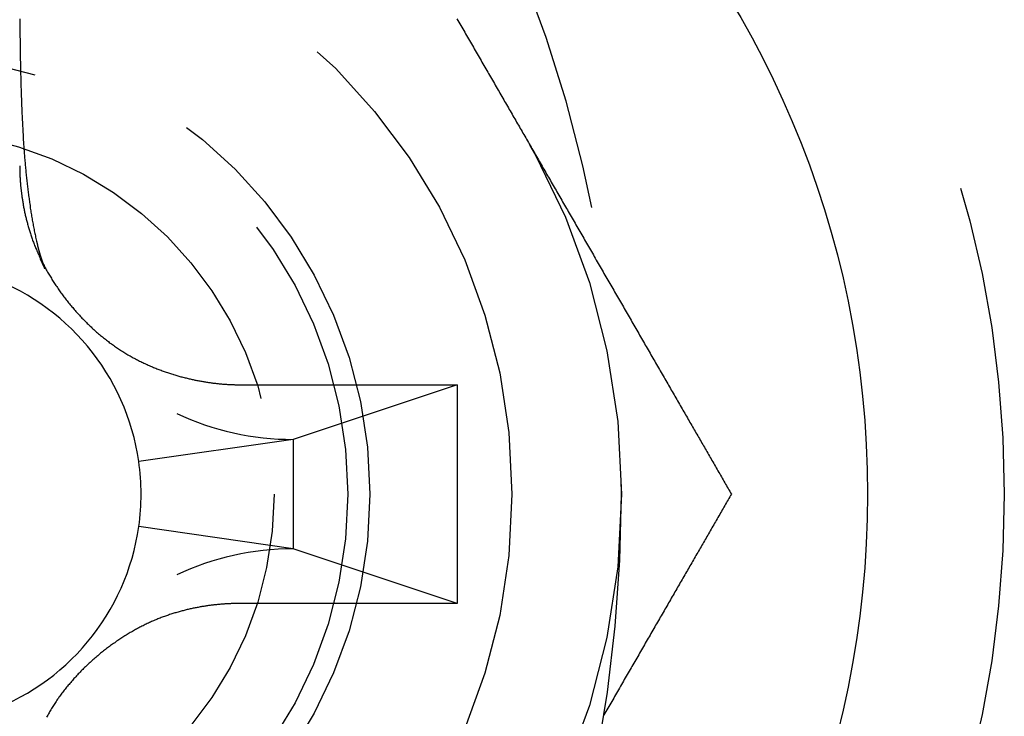
# Model space of a CAD drawing. Extents: x -113 to 223, y -203 to 91.
# Drawn here: x -99 to -90, y -182 to -176 of the extents above; entities that cross this region are included whole.
import ezdxf

# ---------------------------------------------------------------- set-up
doc = ezdxf.new("R2010")
doc.units = 0
doc.header["$LTSCALE"] = 20
doc.linetypes.add('VERDECKT', pattern=[0.375, 0.25, -0.125])
doc.layers.get('0').update_dxf_attribs({"linetype": 'CONTINUOUS'})
doc.layers.add('STEMPEL', color=3, linetype='CONTINUOUS')

# ---------------------------------------------------------------- blocks, each defined once
blk = doc.blocks.new('A$C676FC571')
at = {"color": 3, "linetype": 'CONTINUOUS'}
for p, q in [((8, 101.407477), (8.204731, 102.818469)), ((9, 101.407477), (8.798367, 102.818909)), ((7.5, 99.907477), (8, 101.407477)), ((9, 101.407477), (8, 101.407477)), ((9.5, 99.907477), (9, 101.407477)), ((9.5, 99.907477), (7.5, 99.907477))]:
    blk.add_line(p, q, dxfattribs=at)
at = {"color": 3}
for points in [[(7.5, 101.907, 0), (7.49999, 101.914, 0), (7.49996, 101.92, 0), (7.4999, 101.927, 0), (7.49982, 101.933, 0), (7.49972, 101.94, 0), (7.49959, 101.946, 0), (7.49944, 101.953, 0), (7.49926, 101.96, 0), (7.49905, 101.967, 0), (7.49882, 101.974, 0), (7.49857, 101.981, 0), (7.49828, 101.988, 0), (7.49797, 101.995, 0), (7.49763, 102.002, 0), (7.49726, 102.009, 0), (7.49685, 102.016, 0), (7.49642, 102.024, 0), (7.49596, 102.031, 0), (7.49547, 102.038, 0), (7.49494, 102.046, 0), (7.49439, 102.054, 0), (7.4938, 102.061, 0), (7.49317, 102.069, 0), (7.49252, 102.077, 0), (7.49182, 102.084, 0), (7.4911, 102.092, 0), (7.49033, 102.1, 0), (7.48954, 102.108, 0), (7.4887, 102.116, 0), (7.48783, 102.124, 0), (7.48692, 102.132, 0), (7.48597, 102.14, 0), (7.48498, 102.148, 0), (7.48396, 102.157, 0), (7.48289, 102.165, 0), (7.48179, 102.173, 0), (7.48064, 102.182, 0), (7.47945, 102.19, 0), (7.47822, 102.199, 0), (7.47695, 102.207, 0), (7.47563, 102.216, 0), (7.47427, 102.224, 0), (7.47287, 102.233, 0), (7.47142, 102.241, 0), (7.46993, 102.25, 0), (7.46839, 102.259, 0), (7.46681, 102.268, 0), (7.46518, 102.277, 0), (7.4635, 102.285, 0), (7.46177, 102.294, 0), (7.46, 102.303, 0), (7.45818, 102.312, 0), (7.45631, 102.321, 0), (7.45438, 102.33, 0), (7.45241, 102.339, 0), (7.45039, 102.349, 0), (7.44831, 102.358, 0), (7.44619, 102.367, 0), (7.44401, 102.376, 0), (7.44178, 102.385, 0), (7.43949, 102.395, 0), (7.43715, 102.404, 0), (7.43476, 102.413, 0), (7.43231, 102.423, 0), (7.4298, 102.432, 0), (7.42724, 102.441, 0), (7.42462, 102.451, 0), (7.42195, 102.46, 0), (7.41922, 102.47, 0), (7.41642, 102.479, 0), (7.41357, 102.489, 0), (7.41066, 102.498, 0), (7.4077, 102.508, 0), (7.40467, 102.517, 0), (7.40157, 102.527, 0), (7.39842, 102.537, 0), (7.39521, 102.546, 0), (7.39193, 102.556, 0), (7.38859, 102.566, 0), (7.38519, 102.575, 0), (7.38172, 102.585, 0), (7.37819, 102.595, 0), (7.37458, 102.605, 0), (7.37091, 102.614, 0), (7.36716, 102.624, 0), (7.36333, 102.634, 0), (7.35944, 102.644, 0), (7.35547, 102.653, 0), (7.35143, 102.663, 0), (7.34732, 102.673, 0), (7.34314, 102.683, 0), (7.33889, 102.692, 0), (7.33457, 102.702, 0), (7.33018, 102.712, 0), (7.32572, 102.722, 0), (7.32119, 102.731, 0), (7.31659, 102.741, 0), (7.31193, 102.751, 0), (7.3072, 102.761, 0), (7.3024, 102.771, 0), (7.29753, 102.78, 0), (7.2926, 102.79, 0), (7.2876, 102.8, 0), (7.28253, 102.81, 0), (7.2774, 102.819, 0), (7.27221, 102.829, 0), (7.26695, 102.839, 0), (7.26163, 102.848, 0), (7.25624, 102.858, 0), (7.25079, 102.868, 0), (7.24527, 102.877, 0), (7.2397, 102.887, 0), (7.23406, 102.897, 0), (7.22836, 102.906, 0), (7.2226, 102.916, 0), (7.21677, 102.926, 0), (7.21089, 102.935, 0), (7.20494, 102.945, 0), (7.19894, 102.954, 0), (7.19288, 102.964, 0), (7.18675, 102.973, 0), (7.18057, 102.983, 0), (7.17433, 102.992, 0), (7.16803, 103.002, 0), (7.16168, 103.011, 0), (7.15527, 103.021, 0), (7.1488, 103.03, 0), (7.14227, 103.039, 0), (7.13569, 103.049, 0), (7.12905, 103.058, 0), (7.12236, 103.067, 0), (7.11561, 103.076, 0), (7.1088, 103.086, 0), (7.10195, 103.095, 0), (7.09504, 103.104, 0), (7.08807, 103.113, 0), (7.08105, 103.122, 0), (7.07399, 103.132, 0), (7.06686, 103.141, 0), (7.05969, 103.15, 0), (7.05246, 103.159, 0), (7.04519, 103.168, 0), (7.03786, 103.177, 0), (7.03048, 103.185, 0), (7.02305, 103.194, 0), (7.01558, 103.203, 0), (7.00805, 103.212, 0), (7.00048, 103.221, 0), (6.99285, 103.229, 0), (6.98518, 103.238, 0), (6.97746, 103.247, 0), (6.9697, 103.255, 0), (6.96188, 103.264, 0), (6.95402, 103.273, 0), (6.94612, 103.281, 0), (6.93817, 103.289, 0), (6.93017, 103.298, 0), (6.92213, 103.306, 0), (6.91404, 103.315, 0), (6.90591, 103.323, 0), (6.89774, 103.331, 0), (6.88952, 103.339, 0), (6.88126, 103.347, 0), (6.87296, 103.356, 0), (6.86461, 103.364, 0), (6.85622, 103.372, 0), (6.84779, 103.38, 0), (6.83932, 103.387, 0), (6.83081, 103.395, 0), (6.82226, 103.403, 0), (6.81367, 103.411, 0), (6.80504, 103.419, 0), (6.79637, 103.426, 0), (6.78766, 103.434, 0), (6.77892, 103.441, 0), (6.77013, 103.449, 0), (6.76131, 103.456, 0), (6.75245, 103.464, 0), (6.74355, 103.471, 0), (6.73462, 103.478, 0), (6.72565, 103.485, 0), (6.71665, 103.493, 0), (6.70761, 103.5, 0), (6.69853, 103.507, 0), (6.68942, 103.514, 0), (6.68028, 103.521, 0), (6.6711, 103.527, 0), (6.66189, 103.534, 0), (6.65264, 103.541, 0), (6.64337, 103.548, 0), (6.63406, 103.554, 0), (6.62472, 103.561, 0), (6.61535, 103.567, 0), (6.60594, 103.573, 0), (6.59651, 103.58, 0), (6.58704, 103.586, 0), (6.57755, 103.592, 0), (6.56803, 103.598, 0), (6.55847, 103.604, 0), (6.54889, 103.61, 0), (6.53928, 103.616, 0), (6.52964, 103.622, 0), (6.51999, 103.628, 0), (6.51032, 103.634, 0), (6.50063, 103.639, 0), (6.49094, 103.645, 0), (6.48123, 103.65, 0), (6.47152, 103.656, 0), (6.46179, 103.661, 0)], [(11.5, 103.907, 0), (11.4937, 103.907, 0), (11.4873, 103.907, 0), (11.4809, 103.907, 0), (11.4744, 103.907, 0), (11.4678, 103.907, 0), (11.4611, 103.907, 0), (11.4544, 103.907, 0), (11.4477, 103.907, 0), (11.4408, 103.907, 0), (11.4339, 103.906, 0), (11.427, 103.906, 0), (11.4199, 103.906, 0), (11.4128, 103.905, 0), (11.4057, 103.905, 0), (11.3985, 103.905, 0), (11.3912, 103.904, 0), (11.3839, 103.904, 0), (11.3765, 103.903, 0), (11.369, 103.903, 0), (11.3615, 103.902, 0), (11.354, 103.902, 0), (11.3463, 103.901, 0), (11.3387, 103.901, 0), (11.3309, 103.9, 0), (11.3232, 103.899, 0), (11.3153, 103.899, 0), (11.3074, 103.898, 0), (11.2995, 103.897, 0), (11.2915, 103.896, 0), (11.2835, 103.895, 0), (11.2754, 103.894, 0), (11.2672, 103.893, 0), (11.2591, 103.892, 0), (11.2508, 103.891, 0), (11.2425, 103.89, 0), (11.2342, 103.889, 0), (11.2258, 103.888, 0), (11.2174, 103.887, 0), (11.209, 103.886, 0), (11.2005, 103.884, 0), (11.1919, 103.883, 0), (11.1833, 103.882, 0), (11.1747, 103.88, 0), (11.166, 103.879, 0), (11.1573, 103.877, 0), (11.1485, 103.876, 0), (11.1397, 103.874, 0), (11.1309, 103.873, 0), (11.122, 103.871, 0), (11.1131, 103.869, 0), (11.1042, 103.867, 0), (11.0952, 103.866, 0), (11.0862, 103.864, 0), (11.0772, 103.862, 0), (11.0681, 103.86, 0), (11.059, 103.858, 0), (11.0498, 103.856, 0), (11.0406, 103.854, 0), (11.0314, 103.851, 0), (11.0222, 103.849, 0), (11.0129, 103.847, 0), (11.0036, 103.845, 0), (10.9943, 103.842, 0), (10.985, 103.84, 0), (10.9756, 103.837, 0), (10.9662, 103.835, 0), (10.9567, 103.832, 0), (10.9473, 103.829, 0), (10.9378, 103.827, 0), (10.9283, 103.824, 0), (10.9188, 103.821, 0), (10.9092, 103.818, 0), (10.8997, 103.815, 0), (10.8901, 103.812, 0), (10.8805, 103.809, 0), (10.8708, 103.806, 0), (10.8612, 103.803, 0), (10.8515, 103.799, 0), (10.8418, 103.796, 0), (10.8321, 103.793, 0), (10.8224, 103.789, 0), (10.8127, 103.786, 0), (10.8029, 103.782, 0), (10.7932, 103.778, 0), (10.7834, 103.775, 0), (10.7737, 103.771, 0), (10.7639, 103.767, 0), (10.7542, 103.763, 0), (10.7444, 103.759, 0), (10.7346, 103.755, 0), (10.7248, 103.751, 0), (10.7151, 103.746, 0), (10.7053, 103.742, 0), (10.6955, 103.738, 0), (10.6858, 103.733, 0), (10.676, 103.729, 0), (10.6662, 103.724, 0), (10.6565, 103.719, 0), (10.6467, 103.715, 0), (10.6369, 103.71, 0), (10.6272, 103.705, 0), (10.6174, 103.7, 0), (10.6077, 103.695, 0), (10.598, 103.69, 0), (10.5882, 103.685, 0), (10.5785, 103.68, 0), (10.5688, 103.674, 0), (10.5591, 103.669, 0), (10.5494, 103.664, 0), (10.5398, 103.658, 0), (10.5301, 103.653, 0), (10.5204, 103.647, 0), (10.5108, 103.642, 0), (10.5012, 103.636, 0), (10.4916, 103.63, 0), (10.482, 103.624, 0), (10.4724, 103.618, 0), (10.4628, 103.612, 0), (10.4533, 103.606, 0), (10.4437, 103.6, 0), (10.4342, 103.594, 0), (10.4247, 103.588, 0), (10.4153, 103.582, 0), (10.4058, 103.576, 0), (10.3964, 103.569, 0), (10.387, 103.563, 0), (10.3776, 103.556, 0), (10.3682, 103.55, 0), (10.3589, 103.543, 0), (10.3496, 103.537, 0), (10.3403, 103.53, 0), (10.331, 103.523, 0), (10.3218, 103.516, 0), (10.3125, 103.509, 0), (10.3034, 103.503, 0), (10.2942, 103.496, 0), (10.2851, 103.489, 0), (10.276, 103.481, 0), (10.2669, 103.474, 0), (10.2579, 103.467, 0), (10.2489, 103.46, 0), (10.2399, 103.453, 0), (10.2309, 103.445, 0), (10.222, 103.438, 0), (10.2132, 103.431, 0), (10.2043, 103.423, 0), (10.1955, 103.416, 0), (10.1868, 103.408, 0), (10.178, 103.4, 0), (10.1693, 103.393, 0), (10.1607, 103.385, 0), (10.1521, 103.377, 0), (10.1435, 103.369, 0), (10.1349, 103.362, 0), (10.1264, 103.354, 0), (10.118, 103.346, 0), (10.1096, 103.338, 0), (10.1012, 103.33, 0), (10.0929, 103.322, 0), (10.0846, 103.313, 0), (10.0764, 103.305, 0), (10.0682, 103.297, 0), (10.06, 103.289, 0), (10.0519, 103.28, 0), (10.0439, 103.272, 0), (10.0359, 103.264, 0), (10.0279, 103.255, 0), (10.02, 103.247, 0), (10.0122, 103.238, 0), (10.0044, 103.23, 0), (9.99661, 103.221, 0), (9.98891, 103.213, 0), (9.98126, 103.204, 0), (9.97367, 103.195, 0), (9.96613, 103.186, 0), (9.95864, 103.178, 0), (9.95121, 103.169, 0), (9.94384, 103.16, 0), (9.93652, 103.151, 0), (9.92926, 103.142, 0), (9.92206, 103.133, 0), (9.91491, 103.124, 0), (9.90783, 103.115, 0), (9.90081, 103.106, 0), (9.89384, 103.097, 0), (9.88694, 103.088, 0), (9.8801, 103.079, 0), (9.87333, 103.069, 0), (9.86661, 103.06, 0), (9.85996, 103.051, 0), (9.85338, 103.042, 0), (9.84686, 103.032, 0), (9.84041, 103.023, 0), (9.83402, 103.013, 0), (9.8277, 103.004, 0), (9.82145, 102.995, 0), (9.81527, 102.985, 0), (9.80915, 102.976, 0), (9.80311, 102.966, 0), (9.79714, 102.956, 0), (9.79123, 102.947, 0), (9.78541, 102.937, 0), (9.77965, 102.927, 0), (9.77396, 102.918, 0), (9.76835, 102.908, 0), (9.76281, 102.898, 0), (9.75734, 102.889, 0), (9.75194, 102.879, 0), (9.74662, 102.869, 0), (9.74136, 102.86, 0), (9.73617, 102.85, 0), (9.73105, 102.84, 0), (9.72601, 102.83, 0), (9.72102, 102.821, 0), (9.71611, 102.811, 0), (9.71127, 102.801, 0), (9.70649, 102.791, 0), (9.70178, 102.781, 0), (9.69714, 102.772, 0), (9.69256, 102.762, 0), (9.68805, 102.752, 0), (9.6836, 102.742, 0), (9.67922, 102.732, 0), (9.6749, 102.723, 0), (9.67065, 102.713, 0), (9.66646, 102.703, 0), (9.66233, 102.693, 0), (9.65827, 102.684, 0), (9.65427, 102.674, 0), (9.65033, 102.664, 0), (9.64645, 102.654, 0), (9.64264, 102.645, 0), (9.63888, 102.635, 0), (9.63519, 102.625, 0), (9.63156, 102.615, 0), (9.62798, 102.606, 0), (9.62447, 102.596, 0), (9.62101, 102.586, 0), (9.61762, 102.577, 0), (9.61428, 102.567, 0), (9.611, 102.557, 0), (9.60777, 102.548, 0), (9.6046, 102.538, 0), (9.60149, 102.528, 0), (9.59844, 102.519, 0), (9.59544, 102.509, 0), (9.5925, 102.5, 0), (9.58961, 102.49, 0), (9.58678, 102.481, 0), (9.584, 102.471, 0), (9.58127, 102.462, 0), (9.5786, 102.452, 0), (9.57598, 102.443, 0), (9.57341, 102.433, 0), (9.5709, 102.424, 0), (9.56843, 102.415, 0), (9.56602, 102.405, 0), (9.56366, 102.396, 0), (9.56135, 102.387, 0), (9.55909, 102.377, 0), (9.55688, 102.368, 0), (9.55472, 102.359, 0), (9.5526, 102.35, 0), (9.55054, 102.341, 0), (9.54852, 102.332, 0), (9.54656, 102.323, 0), (9.54463, 102.314, 0), (9.54276, 102.305, 0), (9.54093, 102.296, 0), (9.53915, 102.287, 0), (9.53742, 102.278, 0), (9.53573, 102.269, 0), (9.53408, 102.26, 0), (9.53248, 102.251, 0), (9.53092, 102.243, 0), (9.52941, 102.234, 0), (9.52794, 102.225, 0), (9.52651, 102.217, 0), (9.52513, 102.208, 0), (9.52379, 102.199, 0), (9.52249, 102.191, 0), (9.52123, 102.183, 0), (9.52001, 102.174, 0), (9.51883, 102.166, 0), (9.51769, 102.157, 0), (9.51659, 102.149, 0), (9.51553, 102.141, 0), (9.51451, 102.133, 0), (9.51353, 102.125, 0), (9.51259, 102.117, 0), (9.51168, 102.109, 0), (9.51082, 102.101, 0), (9.50998, 102.093, 0), (9.50919, 102.085, 0), (9.50843, 102.077, 0), (9.50771, 102.069, 0), (9.50702, 102.062, 0), (9.50637, 102.054, 0), (9.50575, 102.046, 0), (9.50516, 102.039, 0), (9.50461, 102.031, 0), (9.50409, 102.024, 0), (9.50361, 102.017, 0), (9.50316, 102.009, 0), (9.50274, 102.002, 0), (9.50235, 101.995, 0), (9.50199, 101.988, 0), (9.50167, 101.981, 0), (9.50137, 101.974, 0), (9.5011, 101.967, 0), (9.50087, 101.96, 0), (9.50066, 101.953, 0), (9.50048, 101.946, 0), (9.50033, 101.94, 0), (9.50021, 101.933, 0), (9.50012, 101.927, 0), (9.50005, 101.92, 0), (9.50001, 101.914, 0), (9.5, 101.907, 0)], [(10.5599, 103.677, 0), (10.5599, 103.677, 0), (10.5599, 103.677, 0), (10.5599, 103.677, 0), (10.5599, 103.677, 0), (10.56, 103.677, 0), (10.56, 103.677, 0), (10.5601, 103.677, 0), (10.5602, 103.677, 0), (10.5602, 103.677, 0), (10.5603, 103.677, 0), (10.5604, 103.677, 0), (10.5605, 103.677, 0), (10.5606, 103.677, 0), (10.5608, 103.677, 0), (10.5609, 103.677, 0), (10.561, 103.677, 0), (10.5612, 103.677, 0), (10.5613, 103.677, 0), (10.5615, 103.678, 0), (10.5617, 103.678, 0), (10.5619, 103.678, 0), (10.562, 103.678, 0), (10.5622, 103.678, 0), (10.5624, 103.678, 0), (10.5626, 103.678, 0), (10.5628, 103.678, 0), (10.5631, 103.678, 0), (10.5633, 103.678, 0), (10.5635, 103.678, 0), (10.5638, 103.678, 0), (10.564, 103.679, 0), (10.5643, 103.679, 0), (10.5645, 103.679, 0), (10.5648, 103.679, 0), (10.5651, 103.679, 0), (10.5653, 103.679, 0), (10.5656, 103.679, 0), (10.5659, 103.679, 0), (10.5662, 103.68, 0), (10.5665, 103.68, 0), (10.5668, 103.68, 0), (10.5671, 103.68, 0), (10.5674, 103.68, 0), (10.5677, 103.68, 0), (10.568, 103.68, 0), (10.5684, 103.68, 0), (10.5687, 103.681, 0), (10.569, 103.681, 0), (10.5694, 103.681, 0), (10.5697, 103.681, 0), (10.57, 103.681, 0), (10.5704, 103.681, 0), (10.5708, 103.682, 0), (10.5711, 103.682, 0), (10.5715, 103.682, 0), (10.5719, 103.682, 0), (10.5722, 103.682, 0), (10.5726, 103.682, 0), (10.573, 103.683, 0), (10.5734, 103.683, 0), (10.5738, 103.683, 0), (10.5742, 103.683, 0), (10.5746, 103.683, 0), (10.575, 103.683, 0), (10.5754, 103.684, 0), (10.5758, 103.684, 0), (10.5762, 103.684, 0), (10.5767, 103.684, 0), (10.5771, 103.684, 0), (10.5775, 103.685, 0), (10.5779, 103.685, 0), (10.5784, 103.685, 0), (10.5788, 103.685, 0), (10.5793, 103.685, 0), (10.5797, 103.686, 0), (10.5802, 103.686, 0), (10.5806, 103.686, 0), (10.5811, 103.686, 0), (10.5816, 103.686, 0), (10.582, 103.687, 0), (10.5825, 103.687, 0), (10.583, 103.687, 0), (10.5835, 103.687, 0), (10.584, 103.687, 0), (10.5845, 103.688, 0), (10.585, 103.688, 0), (10.5855, 103.688, 0), (10.586, 103.688, 0), (10.5865, 103.689, 0), (10.587, 103.689, 0), (10.5875, 103.689, 0), (10.588, 103.689, 0), (10.5885, 103.69, 0), (10.589, 103.69, 0), (10.5896, 103.69, 0), (10.5901, 103.69, 0), (10.5906, 103.69, 0), (10.5912, 103.691, 0), (10.5917, 103.691, 0), (10.5922, 103.691, 0), (10.5928, 103.691, 0), (10.5933, 103.692, 0), (10.5939, 103.692, 0), (10.5945, 103.692, 0), (10.595, 103.692, 0), (10.5956, 103.693, 0), (10.5961, 103.693, 0), (10.5967, 103.693, 0), (10.5973, 103.694, 0), (10.5979, 103.694, 0), (10.5984, 103.694, 0), (10.599, 103.694, 0), (10.5996, 103.695, 0), (10.6002, 103.695, 0), (10.6008, 103.695, 0), (10.6014, 103.695, 0), (10.602, 103.696, 0), (10.6026, 103.696, 0), (10.6032, 103.696, 0), (10.6038, 103.696, 0), (10.6044, 103.697, 0), (10.605, 103.697, 0), (10.6056, 103.697, 0), (10.6062, 103.698, 0), (10.6068, 103.698, 0), (10.6074, 103.698, 0), (10.608, 103.698, 0), (10.6087, 103.699, 0), (10.6093, 103.699, 0), (10.6099, 103.699, 0), (10.6106, 103.7, 0), (10.6112, 103.7, 0), (10.6118, 103.7, 0), (10.6125, 103.7, 0), (10.6131, 103.701, 0), (10.6138, 103.701, 0), (10.6144, 103.701, 0), (10.615, 103.702, 0), (10.6157, 103.702, 0), (10.6163, 103.702, 0), (10.617, 103.703, 0), (10.6177, 103.703, 0), (10.6183, 103.703, 0), (10.619, 103.703, 0), (10.6196, 103.704, 0), (10.6203, 103.704, 0), (10.621, 103.704, 0), (10.6216, 103.705, 0), (10.6223, 103.705, 0), (10.623, 103.705, 0), (10.6237, 103.706, 0), (10.6243, 103.706, 0), (10.625, 103.706, 0), (10.6257, 103.707, 0), (10.6264, 103.707, 0), (10.6271, 103.707, 0), (10.6277, 103.708, 0), (10.6284, 103.708, 0), (10.6291, 103.708, 0), (10.6298, 103.708, 0), (10.6305, 103.709, 0), (10.6312, 103.709, 0), (10.6319, 103.709, 0), (10.6326, 103.71, 0), (10.6333, 103.71, 0), (10.634, 103.71, 0), (10.6347, 103.711, 0), (10.6354, 103.711, 0), (10.6361, 103.711, 0), (10.6368, 103.712, 0), (10.6375, 103.712, 0), (10.6382, 103.712, 0), (10.6389, 103.713, 0), (10.6396, 103.713, 0), (10.6403, 103.713, 0), (10.641, 103.714, 0), (10.6417, 103.714, 0), (10.6425, 103.714, 0), (10.6432, 103.715, 0), (10.6439, 103.715, 0), (10.6446, 103.715, 0), (10.6453, 103.716, 0), (10.646, 103.716, 0), (10.6468, 103.716, 0), (10.6475, 103.717, 0), (10.6482, 103.717, 0), (10.6489, 103.717, 0), (10.6497, 103.718, 0), (10.6504, 103.718, 0), (10.6511, 103.718, 0), (10.6518, 103.719, 0)], [(7.5, 99.9075, 0), (7.5, 99.9232, 0), (7.5, 99.939, 0), (7.5, 99.9547, 0), (7.5, 99.9705, 0), (7.5, 99.9862, 0), (7.5, 100.002, 0), (7.5, 100.018, 0), (7.5, 100.033, 0), (7.5, 100.049, 0), (7.5, 100.065, 0), (7.5, 100.081, 0), (7.5, 100.096, 0), (7.5, 100.112, 0), (7.5, 100.128, 0), (7.5, 100.144, 0), (7.5, 100.159, 0), (7.5, 100.175, 0), (7.5, 100.191, 0), (7.5, 100.207, 0), (7.5, 100.222, 0), (7.5, 100.238, 0), (7.5, 100.254, 0), (7.5, 100.27, 0), (7.5, 100.285, 0), (7.5, 100.301, 0), (7.5, 100.317, 0), (7.5, 100.333, 0), (7.5, 100.348, 0), (7.5, 100.364, 0), (7.5, 100.38, 0), (7.5, 100.396, 0), (7.5, 100.411, 0), (7.5, 100.427, 0), (7.5, 100.443, 0), (7.5, 100.459, 0), (7.5, 100.474, 0), (7.5, 100.49, 0), (7.5, 100.506, 0), (7.5, 100.522, 0), (7.5, 100.537, 0), (7.5, 100.553, 0), (7.5, 100.569, 0), (7.5, 100.585, 0), (7.5, 100.6, 0), (7.5, 100.616, 0), (7.5, 100.632, 0), (7.5, 100.648, 0), (7.5, 100.663, 0), (7.5, 100.679, 0), (7.5, 100.695, 0), (7.5, 100.711, 0), (7.5, 100.726, 0), (7.5, 100.742, 0), (7.5, 100.758, 0), (7.5, 100.774, 0), (7.5, 100.789, 0), (7.5, 100.805, 0), (7.5, 100.821, 0), (7.5, 100.837, 0), (7.5, 100.852, 0), (7.5, 100.868, 0), (7.5, 100.884, 0), (7.5, 100.9, 0), (7.5, 100.915, 0), (7.5, 100.931, 0), (7.5, 100.947, 0), (7.5, 100.963, 0), (7.5, 100.978, 0), (7.5, 100.994, 0), (7.5, 101.01, 0), (7.5, 101.026, 0), (7.5, 101.041, 0), (7.5, 101.057, 0), (7.5, 101.073, 0), (7.5, 101.089, 0), (7.5, 101.104, 0), (7.5, 101.12, 0), (7.5, 101.136, 0), (7.5, 101.152, 0), (7.5, 101.167, 0), (7.5, 101.183, 0), (7.5, 101.199, 0), (7.5, 101.215, 0), (7.5, 101.23, 0), (7.5, 101.246, 0), (7.5, 101.262, 0), (7.5, 101.278, 0), (7.5, 101.293, 0), (7.5, 101.309, 0), (7.5, 101.325, 0), (7.5, 101.341, 0), (7.5, 101.356, 0), (7.5, 101.372, 0), (7.5, 101.388, 0), (7.5, 101.404, 0), (7.5, 101.419, 0), (7.5, 101.435, 0), (7.5, 101.451, 0), (7.5, 101.467, 0), (7.5, 101.482, 0), (7.5, 101.498, 0), (7.5, 101.514, 0), (7.5, 101.53, 0), (7.5, 101.545, 0), (7.5, 101.561, 0), (7.5, 101.577, 0), (7.5, 101.593, 0), (7.5, 101.608, 0), (7.5, 101.624, 0), (7.5, 101.64, 0), (7.5, 101.656, 0), (7.5, 101.671, 0), (7.5, 101.687, 0), (7.5, 101.703, 0), (7.5, 101.719, 0), (7.5, 101.734, 0), (7.5, 101.75, 0), (7.5, 101.766, 0), (7.5, 101.781, 0), (7.5, 101.797, 0), (7.5, 101.813, 0), (7.5, 101.829, 0), (7.5, 101.844, 0), (7.5, 101.86, 0), (7.5, 101.876, 0), (7.5, 101.892, 0), (7.5, 101.907, 0)], [(9.5, 101.907, 0), (9.5, 101.892, 0), (9.5, 101.876, 0), (9.5, 101.86, 0), (9.5, 101.844, 0), (9.5, 101.829, 0), (9.5, 101.813, 0), (9.5, 101.797, 0), (9.5, 101.781, 0), (9.5, 101.766, 0), (9.5, 101.75, 0), (9.5, 101.734, 0), (9.5, 101.719, 0), (9.5, 101.703, 0), (9.5, 101.687, 0), (9.5, 101.671, 0), (9.5, 101.656, 0), (9.5, 101.64, 0), (9.5, 101.624, 0), (9.5, 101.608, 0), (9.5, 101.593, 0), (9.5, 101.577, 0), (9.5, 101.561, 0), (9.5, 101.545, 0), (9.5, 101.53, 0), (9.5, 101.514, 0), (9.5, 101.498, 0), (9.5, 101.482, 0), (9.5, 101.467, 0), (9.5, 101.451, 0), (9.5, 101.435, 0), (9.5, 101.419, 0), (9.5, 101.404, 0), (9.5, 101.388, 0), (9.5, 101.372, 0), (9.5, 101.356, 0), (9.5, 101.341, 0), (9.5, 101.325, 0), (9.5, 101.309, 0), (9.5, 101.293, 0), (9.5, 101.278, 0), (9.5, 101.262, 0), (9.5, 101.246, 0), (9.5, 101.23, 0), (9.5, 101.215, 0), (9.5, 101.199, 0), (9.5, 101.183, 0), (9.5, 101.167, 0), (9.5, 101.152, 0), (9.5, 101.136, 0), (9.5, 101.12, 0), (9.5, 101.104, 0), (9.5, 101.089, 0), (9.5, 101.073, 0), (9.5, 101.057, 0), (9.5, 101.041, 0), (9.5, 101.026, 0), (9.5, 101.01, 0), (9.5, 100.994, 0), (9.5, 100.978, 0), (9.5, 100.963, 0), (9.5, 100.947, 0), (9.5, 100.931, 0), (9.5, 100.915, 0), (9.5, 100.9, 0), (9.5, 100.884, 0), (9.5, 100.868, 0), (9.5, 100.852, 0), (9.5, 100.837, 0), (9.5, 100.821, 0), (9.5, 100.805, 0), (9.5, 100.789, 0), (9.5, 100.774, 0), (9.5, 100.758, 0), (9.5, 100.742, 0), (9.5, 100.726, 0), (9.5, 100.711, 0), (9.5, 100.695, 0), (9.5, 100.679, 0), (9.5, 100.663, 0), (9.5, 100.648, 0), (9.5, 100.632, 0), (9.5, 100.616, 0), (9.5, 100.6, 0), (9.5, 100.585, 0), (9.5, 100.569, 0), (9.5, 100.553, 0), (9.5, 100.537, 0), (9.5, 100.522, 0), (9.5, 100.506, 0), (9.5, 100.49, 0), (9.5, 100.474, 0), (9.5, 100.459, 0), (9.5, 100.443, 0), (9.5, 100.427, 0), (9.5, 100.411, 0), (9.5, 100.396, 0), (9.5, 100.38, 0), (9.5, 100.364, 0), (9.5, 100.348, 0), (9.5, 100.333, 0), (9.5, 100.317, 0), (9.5, 100.301, 0), (9.5, 100.285, 0), (9.5, 100.27, 0), (9.5, 100.254, 0), (9.5, 100.238, 0), (9.5, 100.222, 0), (9.5, 100.207, 0), (9.5, 100.191, 0), (9.5, 100.175, 0), (9.5, 100.159, 0), (9.5, 100.144, 0), (9.5, 100.128, 0), (9.5, 100.112, 0), (9.5, 100.096, 0), (9.5, 100.081, 0), (9.5, 100.065, 0), (9.5, 100.049, 0), (9.5, 100.033, 0), (9.5, 100.018, 0), (9.5, 100.002, 0), (9.5, 99.9862, 0), (9.5, 99.9705, 0), (9.5, 99.9547, 0), (9.5, 99.939, 0), (9.5, 99.9232, 0), (9.5, 99.9075, 0)], [(8.5, 97.4019, 0), (8.48719, 97.4093, 0), (8.47429, 97.4168, 0), (8.4613, 97.4243, 0), (8.44824, 97.4318, 0), (8.43511, 97.4394, 0), (8.42192, 97.447, 0), (8.40866, 97.4547, 0), (8.39534, 97.4623, 0), (8.38198, 97.4701, 0), (8.36857, 97.4778, 0), (8.35512, 97.4856, 0), (8.34163, 97.4934, 0), (8.32811, 97.5012, 0), (8.31457, 97.509, 0), (8.301, 97.5168, 0), (8.28743, 97.5247, 0), (8.27384, 97.5325, 0), (8.26024, 97.5403, 0), (8.24665, 97.5482, 0), (8.23306, 97.556, 0), (8.21949, 97.5639, 0), (8.20593, 97.5717, 0), (8.19238, 97.5795, 0), (8.17887, 97.5873, 0), (8.16539, 97.5951, 0), (8.15194, 97.6029, 0), (8.13854, 97.6106, 0), (8.12518, 97.6183, 0), (8.11187, 97.626, 0), (8.09862, 97.6337, 0), (8.08543, 97.6413, 0), (8.07231, 97.6489, 0), (8.0592, 97.6564, 0), (8.04604, 97.664, 0), (8.03285, 97.6716, 0), (8.01962, 97.6793, 0), (8.00635, 97.6869, 0), (7.99304, 97.6946, 0), (7.97969, 97.7023, 0), (7.9663, 97.7101, 0), (7.95287, 97.7178, 0), (7.93941, 97.7256, 0), (7.92591, 97.7334, 0), (7.91237, 97.7412, 0), (7.8988, 97.749, 0), (7.88519, 97.7569, 0), (7.87155, 97.7648, 0), (7.85787, 97.7727, 0), (7.84415, 97.7806, 0), (7.8304, 97.7885, 0), (7.81662, 97.7965, 0), (7.8028, 97.8045, 0), (7.78895, 97.8124, 0), (7.77507, 97.8205, 0), (7.76115, 97.8285, 0), (7.7472, 97.8366, 0), (7.73322, 97.8446, 0), (7.71921, 97.8527, 0), (7.70516, 97.8608, 0), (7.69109, 97.8689, 0), (7.67698, 97.8771, 0), (7.66285, 97.8853, 0), (7.64868, 97.8934, 0), (7.63449, 97.9016, 0), (7.62027, 97.9098, 0), (7.60602, 97.9181, 0), (7.59174, 97.9263, 0), (7.57743, 97.9346, 0), (7.56309, 97.9428, 0), (7.54873, 97.9511, 0), (7.53434, 97.9594, 0), (7.51993, 97.9678, 0), (7.50549, 97.9761, 0), (7.49102, 97.9845, 0), (7.47653, 97.9928, 0), (7.46201, 98.0012, 0), (7.44747, 98.0096, 0), (7.43291, 98.018, 0), (7.41832, 98.0264, 0), (7.4037, 98.0349, 0), (7.38907, 98.0433, 0), (7.37441, 98.0518, 0), (7.35973, 98.0603, 0), (7.34503, 98.0687, 0), (7.33031, 98.0772, 0), (7.31556, 98.0858, 0), (7.30079, 98.0943, 0), (7.28601, 98.1028, 0), (7.2712, 98.1114, 0), (7.25638, 98.1199, 0), (7.24153, 98.1285, 0), (7.22667, 98.1371, 0), (7.21179, 98.1457, 0), (7.19689, 98.1543, 0), (7.18197, 98.1629, 0), (7.16703, 98.1715, 0), (7.15208, 98.1801, 0), (7.13711, 98.1888, 0), (7.12212, 98.1974, 0), (7.10712, 98.2061, 0), (7.0921, 98.2148, 0), (7.07707, 98.2235, 0), (7.06202, 98.2321, 0), (7.04696, 98.2408, 0), (7.03189, 98.2495, 0), (7.0168, 98.2583, 0), (7.0017, 98.267, 0), (6.98658, 98.2757, 0), (6.97145, 98.2844, 0), (6.95631, 98.2932, 0), (6.94116, 98.3019, 0), (6.92599, 98.3107, 0), (6.91082, 98.3194, 0), (6.89563, 98.3282, 0), (6.88044, 98.337, 0), (6.86523, 98.3458, 0), (6.85002, 98.3545, 0), (6.83479, 98.3633, 0), (6.81956, 98.3721, 0), (6.80432, 98.3809, 0), (6.78906, 98.3897, 0), (6.77381, 98.3985, 0), (6.75854, 98.4074, 0), (6.74327, 98.4162, 0), (6.72799, 98.425, 0), (6.7127, 98.4338, 0), (6.69741, 98.4426, 0), (6.68212, 98.4515, 0), (6.66681, 98.4603, 0), (6.65151, 98.4692, 0), (6.6362, 98.478, 0), (6.62088, 98.4868, 0), (6.60556, 98.4957, 0), (6.59024, 98.5045, 0), (6.57492, 98.5134, 0), (6.55959, 98.5222, 0), (6.54426, 98.5311, 0), (6.52893, 98.5399, 0), (6.5136, 98.5488, 0), (6.49826, 98.5576, 0), (6.48293, 98.5665, 0), (6.46759, 98.5753, 0)], [(12.8449, 99.9105, 0), (12.8296, 99.9016, 0), (12.8143, 99.8928, 0), (12.799, 99.8839, 0), (12.7837, 99.8751, 0), (12.7684, 99.8663, 0), (12.7531, 99.8574, 0), (12.7378, 99.8486, 0), (12.7225, 99.8398, 0), (12.7072, 99.8309, 0), (12.6919, 99.8221, 0), (12.6766, 99.8133, 0), (12.6614, 99.8045, 0), (12.6461, 99.7957, 0), (12.6309, 99.7869, 0), (12.6156, 99.7781, 0), (12.6004, 99.7693, 0), (12.5851, 99.7605, 0), (12.5699, 99.7517, 0), (12.5547, 99.7429, 0), (12.5395, 99.7341, 0), (12.5243, 99.7254, 0), (12.5091, 99.7166, 0), (12.494, 99.7078, 0), (12.4788, 99.6991, 0), (12.4637, 99.6904, 0), (12.4485, 99.6816, 0), (12.4334, 99.6729, 0), (12.4183, 99.6642, 0), (12.4032, 99.6554, 0), (12.3881, 99.6467, 0), (12.3731, 99.638, 0), (12.358, 99.6293, 0), (12.343, 99.6207, 0), (12.3279, 99.612, 0), (12.3129, 99.6033, 0), (12.2979, 99.5947, 0), (12.2829, 99.586, 0), (12.268, 99.5774, 0), (12.253, 99.5687, 0), (12.2381, 99.5601, 0), (12.2232, 99.5515, 0), (12.2083, 99.5429, 0), (12.1934, 99.5343, 0), (12.1785, 99.5257, 0), (12.1637, 99.5172, 0), (12.1489, 99.5086, 0), (12.1341, 99.5001, 0), (12.1193, 99.4915, 0), (12.1045, 99.483, 0), (12.0898, 99.4745, 0), (12.075, 99.466, 0), (12.0603, 99.4575, 0), (12.0457, 99.449, 0), (12.031, 99.4405, 0), (12.0164, 99.4321, 0), (12.0017, 99.4237, 0), (11.9872, 99.4152, 0), (11.9726, 99.4068, 0), (11.958, 99.3984, 0), (11.9435, 99.39, 0), (11.929, 99.3817, 0), (11.9145, 99.3733, 0), (11.9001, 99.365, 0), (11.8857, 99.3566, 0), (11.8713, 99.3483, 0), (11.8569, 99.34, 0), (11.8426, 99.3318, 0), (11.8282, 99.3235, 0), (11.814, 99.3152, 0), (11.7997, 99.307, 0), (11.7855, 99.2988, 0), (11.7713, 99.2906, 0), (11.7571, 99.2824, 0), (11.7429, 99.2742, 0), (11.7287, 99.266, 0), (11.7145, 99.2578, 0), (11.7003, 99.2496, 0), (11.686, 99.2414, 0), (11.6718, 99.2331, 0), (11.6574, 99.2249, 0), (11.6431, 99.2166, 0), (11.6287, 99.2083, 0), (11.6143, 99.2, 0), (11.5999, 99.1917, 0), (11.5855, 99.1833, 0), (11.571, 99.175, 0), (11.5565, 99.1666, 0), (11.542, 99.1582, 0), (11.5274, 99.1498, 0), (11.5128, 99.1414, 0), (11.4983, 99.133, 0), (11.4836, 99.1245, 0), (11.469, 99.1161, 0), (11.4543, 99.1076, 0), (11.4397, 99.0991, 0), (11.425, 99.0906, 0), (11.4102, 99.0821, 0), (11.3955, 99.0736, 0), (11.3807, 99.0651, 0), (11.3659, 99.0566, 0), (11.3511, 99.048, 0), (11.3363, 99.0395, 0), (11.3215, 99.0309, 0), (11.3066, 99.0223, 0), (11.2917, 99.0137, 0), (11.2768, 99.0051, 0), (11.2619, 98.9965, 0), (11.247, 98.9879, 0), (11.232, 98.9793, 0), (11.2171, 98.9706, 0), (11.2021, 98.962, 0), (11.1871, 98.9533, 0), (11.1721, 98.9446, 0), (11.157, 98.936, 0), (11.142, 98.9273, 0), (11.1269, 98.9186, 0), (11.1119, 98.9099, 0), (11.0968, 98.9012, 0), (11.0817, 98.8925, 0), (11.0666, 98.8837, 0), (11.0515, 98.875, 0), (11.0363, 98.8663, 0), (11.0212, 98.8575, 0), (11.006, 98.8488, 0), (10.9909, 98.84, 0), (10.9757, 98.8313, 0), (10.9605, 98.8225, 0), (10.9453, 98.8137, 0), (10.9301, 98.8049, 0), (10.9149, 98.7961, 0), (10.8996, 98.7873, 0), (10.8844, 98.7786, 0), (10.8691, 98.7697, 0), (10.8539, 98.7609, 0), (10.8386, 98.7521, 0), (10.8234, 98.7433, 0), (10.8081, 98.7345, 0), (10.7928, 98.7257, 0), (10.7775, 98.7169, 0), (10.7622, 98.708, 0), (10.7469, 98.6992, 0), (10.7316, 98.6904, 0), (10.7163, 98.6815, 0), (10.701, 98.6727, 0), (10.6857, 98.6638, 0), (10.6704, 98.655, 0), (10.6551, 98.6461, 0), (10.6397, 98.6373, 0), (10.6244, 98.6284, 0), (10.6091, 98.6196, 0), (10.5937, 98.6107, 0), (10.5784, 98.6019, 0), (10.5631, 98.593, 0), (10.5477, 98.5842, 0), (10.5324, 98.5753, 0), (10.5171, 98.5665, 0), (10.5017, 98.5576, 0), (10.4864, 98.5488, 0), (10.4711, 98.5399, 0), (10.4557, 98.5311, 0), (10.4404, 98.5222, 0), (10.4251, 98.5134, 0), (10.4098, 98.5045, 0), (10.3944, 98.4957, 0), (10.3791, 98.4868, 0), (10.3638, 98.478, 0), (10.3485, 98.4692, 0), (10.3332, 98.4603, 0), (10.3179, 98.4515, 0), (10.3026, 98.4426, 0), (10.2873, 98.4338, 0), (10.272, 98.425, 0), (10.2567, 98.4162, 0), (10.2415, 98.4074, 0), (10.2262, 98.3985, 0), (10.2109, 98.3897, 0), (10.1957, 98.3809, 0), (10.1804, 98.3721, 0), (10.1652, 98.3633, 0), (10.15, 98.3545, 0), (10.1348, 98.3458, 0), (10.1196, 98.337, 0), (10.1044, 98.3282, 0), (10.0892, 98.3194, 0), (10.074, 98.3107, 0), (10.0588, 98.3019, 0), (10.0437, 98.2932, 0), (10.0285, 98.2844, 0), (10.0134, 98.2757, 0), (9.9983, 98.267, 0), (9.9832, 98.2583, 0), (9.96811, 98.2495, 0), (9.95304, 98.2408, 0), (9.93798, 98.2321, 0), (9.92293, 98.2235, 0), (9.9079, 98.2148, 0), (9.89288, 98.2061, 0), (9.87788, 98.1974, 0), (9.86289, 98.1888, 0), (9.84792, 98.1801, 0), (9.83297, 98.1715, 0), (9.81803, 98.1629, 0), (9.80311, 98.1543, 0), (9.78821, 98.1457, 0), (9.77333, 98.1371, 0), (9.75847, 98.1285, 0), (9.74362, 98.1199, 0), (9.7288, 98.1114, 0), (9.71399, 98.1028, 0), (9.69921, 98.0943, 0), (9.68444, 98.0858, 0), (9.66969, 98.0772, 0), (9.65497, 98.0687, 0), (9.64027, 98.0603, 0), (9.62559, 98.0518, 0), (9.61093, 98.0433, 0), (9.5963, 98.0349, 0), (9.58168, 98.0264, 0), (9.56709, 98.018, 0), (9.55253, 98.0096, 0), (9.53799, 98.0012, 0), (9.52347, 97.9928, 0), (9.50898, 97.9845, 0), (9.49451, 97.9761, 0), (9.48007, 97.9678, 0), (9.46566, 97.9594, 0), (9.45127, 97.9511, 0), (9.43691, 97.9428, 0), (9.42257, 97.9346, 0), (9.40826, 97.9263, 0), (9.39398, 97.9181, 0), (9.37973, 97.9098, 0), (9.36551, 97.9016, 0), (9.35132, 97.8934, 0), (9.33715, 97.8853, 0), (9.32302, 97.8771, 0), (9.30891, 97.8689, 0), (9.29484, 97.8608, 0), (9.28079, 97.8527, 0), (9.26678, 97.8446, 0), (9.2528, 97.8366, 0), (9.23885, 97.8285, 0), (9.22493, 97.8205, 0), (9.21105, 97.8124, 0), (9.1972, 97.8045, 0), (9.18338, 97.7965, 0), (9.1696, 97.7885, 0), (9.15585, 97.7806, 0), (9.14213, 97.7727, 0), (9.12845, 97.7648, 0), (9.11481, 97.7569, 0), (9.1012, 97.749, 0), (9.08763, 97.7412, 0), (9.07409, 97.7334, 0), (9.06059, 97.7256, 0), (9.04713, 97.7178, 0), (9.0337, 97.7101, 0), (9.02031, 97.7023, 0), (9.00696, 97.6946, 0), (8.99365, 97.6869, 0), (8.98038, 97.6793, 0), (8.96715, 97.6716, 0), (8.95396, 97.664, 0), (8.9408, 97.6564, 0), (8.92769, 97.6489, 0), (8.91457, 97.6413, 0), (8.90138, 97.6337, 0), (8.88813, 97.626, 0), (8.87482, 97.6183, 0), (8.86146, 97.6106, 0), (8.84806, 97.6029, 0), (8.83461, 97.5951, 0), (8.82113, 97.5873, 0), (8.80762, 97.5795, 0), (8.79407, 97.5717, 0), (8.78051, 97.5639, 0), (8.76694, 97.556, 0), (8.75335, 97.5482, 0), (8.73976, 97.5403, 0), (8.72616, 97.5325, 0), (8.71257, 97.5247, 0), (8.699, 97.5168, 0), (8.68543, 97.509, 0), (8.67189, 97.5012, 0), (8.65837, 97.4934, 0), (8.64488, 97.4856, 0), (8.63143, 97.4778, 0), (8.61802, 97.4701, 0), (8.60466, 97.4623, 0), (8.59134, 97.4547, 0), (8.57808, 97.447, 0), (8.56489, 97.4394, 0), (8.55176, 97.4318, 0), (8.5387, 97.4243, 0), (8.52571, 97.4168, 0), (8.51281, 97.4093, 0), (8.5, 97.4019, 0)]]:
    blk.add_polyline3d(points, dxfattribs=at)
at = {"color": 1}
for points in [[(12.8428, 103.906, 0), (12.8276, 103.906, 0), (12.8123, 103.906, 0), (12.7971, 103.906, 0), (12.7819, 103.906, 0), (12.7667, 103.906, 0), (12.7515, 103.905, 0), (12.7363, 103.905, 0), (12.7212, 103.905, 0), (12.706, 103.905, 0), (12.6909, 103.905, 0), (12.6758, 103.905, 0), (12.6607, 103.904, 0), (12.6456, 103.904, 0), (12.6305, 103.904, 0), (12.6155, 103.904, 0), (12.6005, 103.904, 0), (12.5855, 103.904, 0), (12.5705, 103.903, 0), (12.5555, 103.903, 0), (12.5405, 103.903, 0), (12.5256, 103.903, 0), (12.5107, 103.902, 0), (12.4958, 103.902, 0), (12.4809, 103.902, 0), (12.4661, 103.902, 0), (12.4513, 103.901, 0), (12.4365, 103.901, 0), (12.4217, 103.901, 0), (12.407, 103.9, 0), (12.3922, 103.9, 0), (12.3775, 103.9, 0), (12.3629, 103.9, 0), (12.3482, 103.899, 0), (12.3336, 103.899, 0), (12.319, 103.898, 0), (12.3045, 103.898, 0), (12.2899, 103.898, 0), (12.2753, 103.897, 0), (12.2608, 103.897, 0), (12.2463, 103.897, 0), (12.2318, 103.896, 0), (12.2173, 103.896, 0), (12.2028, 103.895, 0), (12.1884, 103.895, 0), (12.1739, 103.894, 0), (12.1595, 103.894, 0), (12.1451, 103.893, 0), (12.1307, 103.893, 0), (12.1163, 103.892, 0), (12.1019, 103.892, 0), (12.0876, 103.891, 0), (12.0732, 103.891, 0), (12.0589, 103.89, 0), (12.0446, 103.89, 0), (12.0304, 103.889, 0), (12.0161, 103.889, 0), (12.0019, 103.888, 0), (11.9876, 103.887, 0), (11.9734, 103.887, 0), (11.9592, 103.886, 0), (11.9451, 103.885, 0), (11.9309, 103.885, 0), (11.9168, 103.884, 0), (11.9027, 103.883, 0), (11.8886, 103.883, 0), (11.8745, 103.882, 0), (11.8605, 103.881, 0), (11.8465, 103.88, 0), (11.8325, 103.88, 0), (11.8185, 103.879, 0), (11.8045, 103.878, 0), (11.7906, 103.877, 0), (11.7767, 103.876, 0), (11.7628, 103.876, 0), (11.7489, 103.875, 0), (11.7351, 103.874, 0), (11.7212, 103.873, 0), (11.7074, 103.872, 0), (11.6936, 103.871, 0), (11.6799, 103.87, 0), (11.6662, 103.869, 0), (11.6524, 103.868, 0), (11.6388, 103.867, 0), (11.6251, 103.866, 0), (11.6115, 103.865, 0), (11.5979, 103.864, 0), (11.5843, 103.863, 0), (11.5707, 103.862, 0), (11.5572, 103.861, 0), (11.5437, 103.859, 0), (11.5302, 103.858, 0), (11.5168, 103.857, 0), (11.5033, 103.856, 0), (11.4899, 103.855, 0), (11.4766, 103.853, 0), (11.4632, 103.852, 0), (11.4499, 103.851, 0), (11.4366, 103.85, 0), (11.4233, 103.848, 0), (11.4101, 103.847, 0), (11.3969, 103.846, 0), (11.3837, 103.844, 0), (11.3706, 103.843, 0), (11.3575, 103.841, 0), (11.3444, 103.84, 0), (11.3313, 103.838, 0), (11.3183, 103.837, 0), (11.3053, 103.835, 0), (11.2923, 103.834, 0), (11.2794, 103.832, 0), (11.2665, 103.831, 0), (11.2536, 103.829, 0), (11.2408, 103.827, 0), (11.228, 103.826, 0), (11.2152, 103.824, 0), (11.2025, 103.822, 0), (11.1898, 103.821, 0), (11.1771, 103.819, 0), (11.1644, 103.817, 0), (11.1518, 103.815, 0), (11.1392, 103.813, 0), (11.1267, 103.812, 0), (11.1142, 103.81, 0), (11.1017, 103.808, 0), (11.0893, 103.806, 0), (11.0768, 103.804, 0), (11.0645, 103.802, 0), (11.0521, 103.8, 0), (11.0398, 103.798, 0), (11.0276, 103.796, 0), (11.0153, 103.794, 0), (11.0031, 103.792, 0), (10.991, 103.789, 0), (10.9789, 103.787, 0), (10.9668, 103.785, 0), (10.9547, 103.783, 0), (10.9427, 103.781, 0), (10.9307, 103.778, 0), (10.9188, 103.776, 0), (10.9069, 103.774, 0), (10.895, 103.771, 0), (10.8832, 103.769, 0), (10.8714, 103.766, 0), (10.8597, 103.764, 0), (10.848, 103.762, 0), (10.8363, 103.759, 0), (10.8247, 103.756, 0), (10.8131, 103.754, 0)], [(10.8131, 103.754, 0), (10.8112, 103.753, 0), (10.8093, 103.753, 0), (10.8075, 103.753, 0), (10.8056, 103.752, 0), (10.8038, 103.752, 0), (10.8019, 103.751, 0), (10.8001, 103.751, 0), (10.7982, 103.751, 0), (10.7964, 103.75, 0), (10.7946, 103.75, 0), (10.7927, 103.749, 0), (10.7909, 103.749, 0), (10.7891, 103.748, 0), (10.7873, 103.748, 0), (10.7855, 103.748, 0), (10.7837, 103.747, 0), (10.7819, 103.747, 0), (10.7801, 103.746, 0), (10.7784, 103.746, 0), (10.7766, 103.745, 0), (10.7748, 103.745, 0), (10.7731, 103.744, 0), (10.7713, 103.744, 0), (10.7696, 103.744, 0), (10.7679, 103.743, 0), (10.7661, 103.743, 0), (10.7644, 103.742, 0), (10.7627, 103.742, 0), (10.761, 103.741, 0), (10.7593, 103.741, 0), (10.7576, 103.741, 0), (10.7559, 103.74, 0), (10.7543, 103.74, 0), (10.7526, 103.739, 0), (10.7509, 103.739, 0), (10.7493, 103.738, 0), (10.7476, 103.738, 0), (10.746, 103.738, 0), (10.7444, 103.737, 0), (10.7428, 103.737, 0), (10.7411, 103.736, 0), (10.7395, 103.736, 0), (10.7379, 103.735, 0), (10.7364, 103.735, 0), (10.7348, 103.735, 0), (10.7332, 103.734, 0), (10.7317, 103.734, 0), (10.7301, 103.733, 0), (10.7286, 103.733, 0), (10.727, 103.732, 0), (10.7255, 103.732, 0), (10.724, 103.732, 0), (10.7225, 103.731, 0), (10.721, 103.731, 0), (10.7195, 103.73, 0), (10.718, 103.73, 0), (10.7166, 103.73, 0), (10.7151, 103.729, 0), (10.7137, 103.729, 0), (10.7122, 103.728, 0), (10.7108, 103.728, 0), (10.7094, 103.728, 0), (10.708, 103.727, 0), (10.7066, 103.727, 0), (10.7052, 103.726, 0), (10.7038, 103.726, 0), (10.7025, 103.726, 0), (10.7011, 103.725, 0), (10.6997, 103.725, 0), (10.6984, 103.724, 0), (10.6971, 103.724, 0), (10.6958, 103.724, 0), (10.6944, 103.723, 0), (10.6931, 103.723, 0), (10.6918, 103.722, 0), (10.6905, 103.722, 0), (10.6893, 103.722, 0), (10.688, 103.721, 0), (10.6867, 103.721, 0), (10.6855, 103.721, 0), (10.6842, 103.72, 0), (10.683, 103.72, 0), (10.6818, 103.719, 0), (10.6806, 103.719, 0), (10.6794, 103.719, 0), (10.6782, 103.718, 0), (10.677, 103.718, 0), (10.6758, 103.718, 0), (10.6746, 103.717, 0), (10.6735, 103.717, 0), (10.6723, 103.717, 0), (10.6712, 103.716, 0), (10.67, 103.716, 0), (10.6689, 103.715, 0), (10.6678, 103.715, 0), (10.6667, 103.715, 0), (10.6656, 103.714, 0), (10.6645, 103.714, 0), (10.6634, 103.714, 0), (10.6623, 103.713, 0), (10.6612, 103.713, 0), (10.6602, 103.713, 0), (10.6591, 103.712, 0), (10.6581, 103.712, 0), (10.657, 103.712, 0), (10.656, 103.711, 0), (10.655, 103.711, 0), (10.654, 103.711, 0), (10.653, 103.71, 0), (10.652, 103.71, 0), (10.651, 103.71, 0), (10.65, 103.709, 0), (10.6491, 103.709, 0), (10.6481, 103.709, 0), (10.6472, 103.709, 0), (10.6462, 103.708, 0), (10.6453, 103.708, 0), (10.6444, 103.708, 0), (10.6435, 103.707, 0), (10.6426, 103.707, 0), (10.6417, 103.707, 0), (10.6408, 103.706, 0), (10.6399, 103.706, 0), (10.639, 103.706, 0), (10.6381, 103.706, 0), (10.6373, 103.705, 0), (10.6364, 103.705, 0), (10.6356, 103.705, 0), (10.6347, 103.704, 0), (10.6339, 103.704, 0), (10.6331, 103.704, 0), (10.6323, 103.704, 0), (10.6315, 103.703, 0), (10.6307, 103.703, 0), (10.6299, 103.703, 0), (10.6291, 103.702, 0), (10.6283, 103.702, 0), (10.6275, 103.702, 0), (10.6268, 103.702, 0), (10.626, 103.701, 0), (10.6252, 103.701, 0), (10.6245, 103.701, 0), (10.6237, 103.701, 0), (10.623, 103.7, 0), (10.6223, 103.7, 0), (10.6216, 103.7, 0), (10.6208, 103.7, 0), (10.6201, 103.699, 0), (10.6194, 103.699, 0), (10.6187, 103.699, 0), (10.6181, 103.699, 0), (10.6174, 103.698, 0), (10.6167, 103.698, 0), (10.616, 103.698, 0), (10.6154, 103.698, 0), (10.6147, 103.698, 0), (10.614, 103.697, 0), (10.6134, 103.697, 0), (10.6128, 103.697, 0), (10.6121, 103.697, 0), (10.6115, 103.696, 0), (10.6109, 103.696, 0), (10.6103, 103.696, 0), (10.6096, 103.696, 0), (10.609, 103.696, 0), (10.6084, 103.695, 0), (10.6078, 103.695, 0), (10.6073, 103.695, 0), (10.6067, 103.695, 0), (10.6061, 103.694, 0), (10.6055, 103.694, 0), (10.605, 103.694, 0), (10.6044, 103.694, 0), (10.6038, 103.694, 0), (10.6033, 103.693, 0), (10.6027, 103.693, 0), (10.6022, 103.693, 0), (10.6017, 103.693, 0), (10.6011, 103.693, 0), (10.6006, 103.692, 0), (10.6001, 103.692, 0), (10.5996, 103.692, 0), (10.5991, 103.692, 0), (10.5986, 103.692, 0), (10.5981, 103.692, 0), (10.5976, 103.691, 0), (10.5971, 103.691, 0), (10.5966, 103.691, 0), (10.5961, 103.691, 0), (10.5956, 103.691, 0), (10.5952, 103.69, 0), (10.5947, 103.69, 0), (10.5942, 103.69, 0), (10.5938, 103.69, 0), (10.5933, 103.69, 0), (10.5929, 103.69, 0), (10.5924, 103.689, 0), (10.592, 103.689, 0), (10.5915, 103.689, 0), (10.5911, 103.689, 0), (10.5907, 103.689, 0), (10.5903, 103.689, 0), (10.5898, 103.689, 0), (10.5894, 103.688, 0), (10.589, 103.688, 0), (10.5886, 103.688, 0), (10.5882, 103.688, 0), (10.5878, 103.688, 0), (10.5874, 103.688, 0), (10.587, 103.687, 0), (10.5866, 103.687, 0), (10.5862, 103.687, 0), (10.5858, 103.687, 0), (10.5855, 103.687, 0), (10.5851, 103.687, 0), (10.5847, 103.687, 0), (10.5844, 103.686, 0), (10.584, 103.686, 0), (10.5836, 103.686, 0), (10.5833, 103.686, 0), (10.5829, 103.686, 0), (10.5826, 103.686, 0), (10.5822, 103.686, 0), (10.5819, 103.686, 0), (10.5816, 103.685, 0), (10.5812, 103.685, 0), (10.5809, 103.685, 0), (10.5806, 103.685, 0), (10.5803, 103.685, 0), (10.5799, 103.685, 0), (10.5796, 103.685, 0), (10.5793, 103.685, 0), (10.579, 103.684, 0), (10.5787, 103.684, 0), (10.5784, 103.684, 0), (10.5781, 103.684, 0), (10.5778, 103.684, 0), (10.5775, 103.684, 0), (10.5772, 103.684, 0), (10.5769, 103.684, 0), (10.5767, 103.684, 0), (10.5764, 103.683, 0), (10.5761, 103.683, 0), (10.5758, 103.683, 0), (10.5756, 103.683, 0), (10.5753, 103.683, 0), (10.575, 103.683, 0), (10.5748, 103.683, 0), (10.5745, 103.683, 0), (10.5743, 103.683, 0), (10.574, 103.682, 0), (10.5738, 103.682, 0), (10.5735, 103.682, 0), (10.5733, 103.682, 0), (10.573, 103.682, 0), (10.5728, 103.682, 0), (10.5726, 103.682, 0), (10.5723, 103.682, 0), (10.5721, 103.682, 0), (10.5719, 103.682, 0), (10.5717, 103.682, 0), (10.5714, 103.681, 0), (10.5712, 103.681, 0), (10.571, 103.681, 0), (10.5708, 103.681, 0), (10.5706, 103.681, 0), (10.5704, 103.681, 0), (10.5702, 103.681, 0), (10.57, 103.681, 0), (10.5698, 103.681, 0), (10.5696, 103.681, 0), (10.5694, 103.681, 0), (10.5692, 103.681, 0), (10.569, 103.681, 0), (10.5688, 103.68, 0), (10.5686, 103.68, 0), (10.5685, 103.68, 0), (10.5683, 103.68, 0), (10.5681, 103.68, 0), (10.5679, 103.68, 0), (10.5677, 103.68, 0), (10.5676, 103.68, 0), (10.5674, 103.68, 0), (10.5672, 103.68, 0), (10.5671, 103.68, 0), (10.5669, 103.68, 0), (10.5668, 103.68, 0), (10.5666, 103.68, 0), (10.5664, 103.679, 0), (10.5663, 103.679, 0), (10.5661, 103.679, 0), (10.566, 103.679, 0), (10.5658, 103.679, 0), (10.5657, 103.679, 0), (10.5655, 103.679, 0), (10.5654, 103.679, 0), (10.5653, 103.679, 0), (10.5651, 103.679, 0), (10.565, 103.679, 0), (10.5649, 103.679, 0), (10.5647, 103.679, 0), (10.5646, 103.679, 0), (10.5645, 103.679, 0), (10.5643, 103.679, 0), (10.5642, 103.679, 0), (10.5641, 103.679, 0), (10.564, 103.679, 0), (10.5639, 103.678, 0), (10.5637, 103.678, 0), (10.5636, 103.678, 0), (10.5635, 103.678, 0), (10.5634, 103.678, 0), (10.5633, 103.678, 0), (10.5632, 103.678, 0), (10.5631, 103.678, 0), (10.563, 103.678, 0), (10.5629, 103.678, 0), (10.5628, 103.678, 0), (10.5627, 103.678, 0), (10.5626, 103.678, 0), (10.5625, 103.678, 0), (10.5624, 103.678, 0), (10.5623, 103.678, 0), (10.5622, 103.678, 0), (10.5622, 103.678, 0), (10.5621, 103.678, 0), (10.562, 103.678, 0), (10.5619, 103.678, 0), (10.5618, 103.678, 0), (10.5618, 103.678, 0), (10.5617, 103.678, 0), (10.5616, 103.678, 0), (10.5615, 103.678, 0), (10.5615, 103.677, 0), (10.5614, 103.677, 0), (10.5613, 103.677, 0), (10.5613, 103.677, 0), (10.5612, 103.677, 0), (10.5611, 103.677, 0), (10.5611, 103.677, 0), (10.561, 103.677, 0), (10.561, 103.677, 0), (10.5609, 103.677, 0), (10.5608, 103.677, 0), (10.5608, 103.677, 0), (10.5607, 103.677, 0), (10.5607, 103.677, 0), (10.5606, 103.677, 0), (10.5606, 103.677, 0), (10.5606, 103.677, 0), (10.5605, 103.677, 0), (10.5605, 103.677, 0), (10.5604, 103.677, 0), (10.5604, 103.677, 0), (10.5604, 103.677, 0), (10.5603, 103.677, 0), (10.5603, 103.677, 0), (10.5602, 103.677, 0), (10.5602, 103.677, 0), (10.5602, 103.677, 0), (10.5602, 103.677, 0), (10.5601, 103.677, 0), (10.5601, 103.677, 0), (10.5601, 103.677, 0), (10.5601, 103.677, 0), (10.56, 103.677, 0), (10.56, 103.677, 0), (10.56, 103.677, 0), (10.56, 103.677, 0), (10.56, 103.677, 0), (10.5599, 103.677, 0), (10.5599, 103.677, 0), (10.5599, 103.677, 0), (10.5599, 103.677, 0), (10.5599, 103.677, 0), (10.5599, 103.677, 0), (10.5599, 103.677, 0), (10.5599, 103.677, 0), (10.5599, 103.677, 0), (10.5599, 103.677, 0), (10.5599, 103.677, 0), (10.5599, 103.677, 0), (10.5599, 103.677, 0)]]:
    blk.add_polyline3d(points, dxfattribs=at)
at = {"color": 1, "linetype": 'VERDECKT'}
for radius in [10, 6.5, 5.5, 4.2, 4, 3.325]:
    blk.add_circle((8.5, 104.907477), radius, dxfattribs=at)
at = {"color": 3, "linetype": 'CONTINUOUS'}
blk.add_circle((8.5, 104.907477), 8.75, dxfattribs=at)
for centre, radius, start, end in [((8.5, 104.907477), 2.109772, 198.4349488, 261.9548837), ((8.5, 104.907477), 2.109772, 278.1301024, 341.5650512), ((8.5, 104.907477), 2.109772, 261.9548837, 278.1301024), ((5.5, 101.407477), 2.5, 0, 25.2044619), ((11.5, 101.407477), 2.5, 154.7955381, 180)]:
    blk.add_arc(centre, radius, start, end, dxfattribs=at)
at = {"color": 1, "linetype": 'VERDECKT'}
blk.add_arc((8.5, 111.407477), 13, 248.5687455, 291.4312545, dxfattribs=at)

msp = doc.modelspace()

# ---------------------------------------------------------------- block references
at = {"layer": 'STEMPEL', "rotation": 90}
msp.add_blockref('A$C676FC571', (4.9075, -188.5), dxfattribs=at)

doc.saveas('drawing.dxf')
